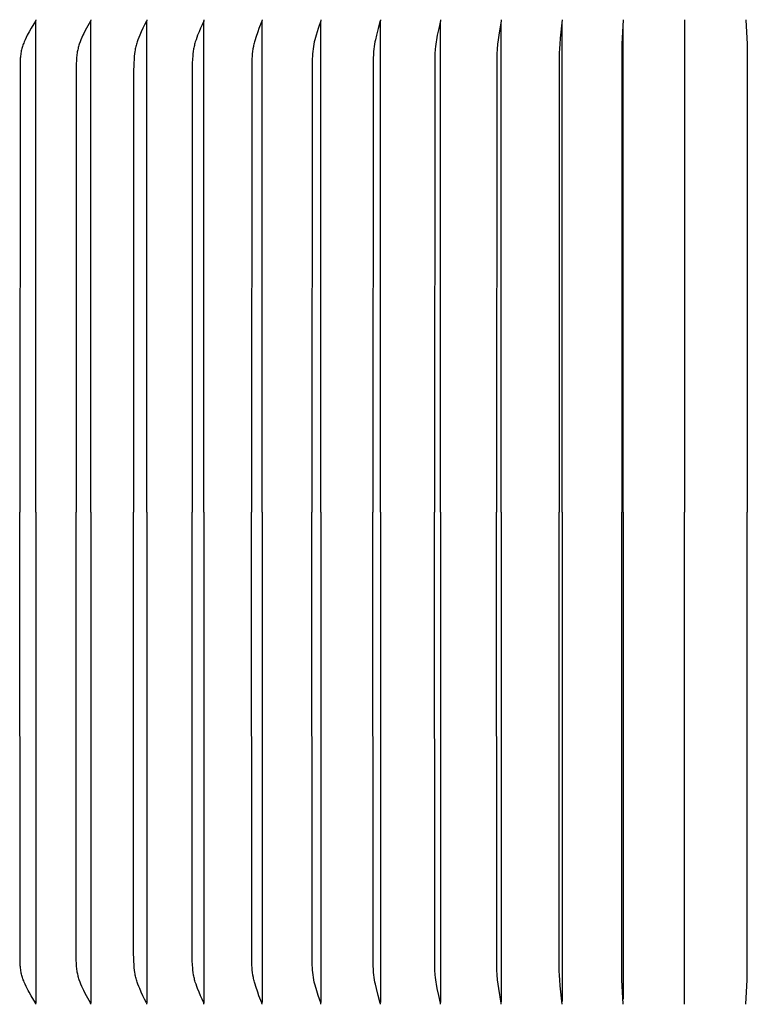
# Model space of a CAD drawing. Units: inches. Extents: x -24.3 to 43.7, y -6 to 12.
# Drawn here: x 30.2 to 33.2, y 5.1 to 9.1 of the extents above; entities that cross this region are included whole.
import ezdxf

# ---------------------------------------------------------------- set-up
doc = ezdxf.new("R2010")
doc.units = ezdxf.units.IN
doc.header["$MEASUREMENT"] = 0
doc.layers.add('Aura Vent', color=250, linetype='Continuous')

msp = doc.modelspace()

# ---------------------------------------------------------------- linework, layer by layer
at = {"layer": 'Aura Vent'}
for points in [[(30.2774, 9.0691), (30.2774, 9.069), (30.2775, 9.0688), (30.2775, 9.0687), (30.2775, 9.0686), (30.2775, 9.0685), (30.2775, 9.0683), (30.2775, 9.0682), (30.2776, 9.0681), (30.2776, 9.068), (30.2776, 9.0678), (30.2776, 9.0677), (30.2776, 9.0676), (30.2776, 9.0675), (30.2776, 9.0674), (30.2775, 9.0672), (30.2775, 9.0671), (30.2775, 9.067), (30.2775, 9.0669), (30.2775, 9.0667), (30.2774, 9.0664), (30.2774, 9.0662), (30.2773, 9.066), (30.2773, 9.0658), (30.2772, 9.0656), (30.2771, 9.0654), (30.277, 9.0652), (30.277, 9.0649), (30.2769, 9.0647), (30.2768, 9.0645), (30.2767, 9.0643), (30.2766, 9.0641), (30.2764, 9.0637), (30.2762, 9.0633), (30.2584, 9.0342), (30.2502, 9.02), (30.2463, 9.0129), (30.2425, 9.0056), (30.2382, 8.9968), (30.2341, 8.9878), (30.2302, 8.9788), (30.2285, 8.9742), (30.2267, 8.9696), (30.2252, 8.9651), (30.2238, 8.9607), (30.2224, 8.9562), (30.2211, 8.9517), (30.22, 8.9472), (30.2189, 8.9427), (30.2179, 8.9381), (30.2171, 8.9335), (30.2163, 8.9282), (30.2156, 8.9229), (30.215, 8.9176), (30.2146, 8.9123), (30.2139, 8.9016), (30.2135, 8.8909), (30.2123, 7.0701)], [(30.2774, 7.0701), (30.2774, 9.0642)], [(30.5006, 9.0691), (30.5007, 9.069), (30.5007, 9.0688), (30.5007, 9.0687), (30.5007, 9.0686), (30.5007, 9.0685), (30.5007, 9.0683), (30.5008, 9.0682), (30.5008, 9.0681), (30.5008, 9.068), (30.5008, 9.0679), (30.5008, 9.0677), (30.5008, 9.0676), (30.5008, 9.0675), (30.5008, 9.0674), (30.5007, 9.0672), (30.5007, 9.0669), (30.5007, 9.0667), (30.5007, 9.0665), (30.5006, 9.0663), (30.5006, 9.066), (30.5005, 9.0658), (30.5004, 9.0656), (30.5004, 9.0654), (30.5003, 9.0652), (30.5002, 9.065), (30.5001, 9.0648), (30.5001, 9.0646), (30.4999, 9.0642), (30.4997, 9.0638), (30.4995, 9.0634), (30.4832, 9.0342), (30.4757, 9.02), (30.4721, 9.0128), (30.4687, 9.0056), (30.4647, 8.9968), (30.4609, 8.9878), (30.4574, 8.9787), (30.4542, 8.9696), (30.4528, 8.9651), (30.4515, 8.9607), (30.4503, 8.9562), (30.4491, 8.9517), (30.448, 8.9472), (30.447, 8.9426), (30.4462, 8.9381), (30.4454, 8.9335), (30.4446, 8.9282), (30.444, 8.9229), (30.4435, 8.9176), (30.4431, 8.9123), (30.4425, 8.9016), (30.4421, 8.8909), (30.441, 7.0701)], [(30.5006, 7.0701), (30.5006, 9.0642)], [(30.7284, 9.0691), (30.7285, 9.069), (30.7285, 9.0688), (30.7285, 9.0687), (30.7285, 9.0686), (30.7285, 9.0685), (30.7286, 9.0684), (30.7286, 9.0682), (30.7286, 9.0681), (30.7286, 9.068), (30.7286, 9.0679), (30.7286, 9.0678), (30.7286, 9.0676), (30.7286, 9.0675), (30.7286, 9.0674), (30.7286, 9.0673), (30.7286, 9.0672), (30.7286, 9.067), (30.7286, 9.0667), (30.7285, 9.0665), (30.7285, 9.0663), (30.7284, 9.0661), (30.7284, 9.0659), (30.7283, 9.0656), (30.7283, 9.0654), (30.7282, 9.0652), (30.7281, 9.065), (30.7281, 9.0648), (30.728, 9.0646), (30.7278, 9.0642), (30.7276, 9.0638), (30.7274, 9.0634), (30.7196, 9.0482), (30.7127, 9.0341), (30.706, 9.02), (30.6997, 9.0056), (30.6959, 8.9967), (30.6924, 8.9878), (30.6891, 8.9787), (30.6876, 8.9742), (30.6862, 8.9696), (30.6848, 8.9648), (30.6836, 8.96), (30.6825, 8.9551), (30.6815, 8.9503), (30.6806, 8.9454), (30.6797, 8.9405), (30.6784, 8.9306), (30.6773, 8.9208), (30.6765, 8.9108), (30.6754, 8.8909), (30.6746, 8.854), (30.6744, 7.0701)], [(30.7284, 7.0701), (30.7284, 9.0642)], [(30.9604, 9.0691), (30.9604, 9.069), (30.9604, 9.0689), (30.9604, 9.0687), (30.9605, 9.0686), (30.9605, 9.0685), (30.9605, 9.0684), (30.9605, 9.0681), (30.9605, 9.0679), (30.9605, 9.0677), (30.9605, 9.0674), (30.9605, 9.0672), (30.9605, 9.067), (30.9605, 9.0668), (30.9605, 9.0665), (30.9604, 9.0663), (30.9604, 9.0661), (30.9604, 9.0659), (30.9603, 9.0657), (30.9603, 9.0655), (30.9602, 9.0652), (30.9601, 9.065), (30.9601, 9.0648), (30.96, 9.0646), (30.9598, 9.0642), (30.9597, 9.0638), (30.9593, 9.063), (30.9525, 9.0481), (30.9463, 9.0341), (30.9403, 9.0199), (30.9347, 9.0056), (30.9313, 8.9967), (30.9281, 8.9877), (30.9252, 8.9787), (30.9239, 8.9741), (30.9226, 8.9696), (30.9214, 8.9647), (30.9203, 8.9599), (30.9193, 8.9551), (30.9184, 8.9502), (30.9168, 8.9404), (30.9156, 8.9306), (30.9147, 8.9207), (30.9139, 8.9108), (30.913, 8.8909), (30.9123, 8.854), (30.9121, 7.0701)], [(30.9604, 7.0701), (30.9604, 9.0642)], [(31.196, 9.0691), (31.1961, 9.0689), (31.1961, 9.0686), (31.1961, 9.0684), (31.1962, 9.0682), (31.1962, 9.0679), (31.1962, 9.0677), (31.1962, 9.0675), (31.1962, 9.0672), (31.1962, 9.067), (31.1962, 9.0668), (31.1961, 9.0666), (31.1961, 9.0664), (31.1961, 9.0661), (31.196, 9.0659), (31.196, 9.0657), (31.1959, 9.0655), (31.1959, 9.0653), (31.1958, 9.0651), (31.1957, 9.0646), (31.1956, 9.0642), (31.1954, 9.0638), (31.1951, 9.063), (31.1836, 9.034), (31.1784, 9.0199), (31.1705, 8.9967), (31.1677, 8.9877), (31.1651, 8.9787), (31.1639, 8.9741), (31.1628, 8.9696), (31.1618, 8.9647), (31.1608, 8.9599), (31.1591, 8.9501), (31.1578, 8.9403), (31.1567, 8.9305), (31.1558, 8.9206), (31.1552, 8.9107), (31.1544, 8.8909), (31.1536, 7.0701)], [(31.196, 7.0701), (31.196, 9.0623)], [(31.435, 9.0691), (31.435, 9.0689), (31.435, 9.0686), (31.4351, 9.0684), (31.4351, 9.0682), (31.4351, 9.0679), (31.4351, 9.0677), (31.4351, 9.0675), (31.4351, 9.0673), (31.4351, 9.067), (31.4351, 9.0668), (31.4351, 9.0666), (31.435, 9.0664), (31.435, 9.0662), (31.435, 9.066), (31.4349, 9.0657), (31.4349, 9.0655), (31.4348, 9.0651), (31.4347, 9.0647), (31.4346, 9.0642), (31.4344, 9.0638), (31.4243, 9.034), (31.4155, 9.0056), (31.4106, 8.9877), (31.4083, 8.9786), (31.4064, 8.9696), (31.4046, 8.9598), (31.4032, 8.9501), (31.402, 8.9403), (31.4011, 8.9304), (31.4004, 8.9206), (31.3998, 8.9107), (31.3991, 8.8909), (31.3984, 7.0701)], [(31.435, 7.0701), (31.435, 9.0623)], [(31.6767, 9.0691), (31.6767, 9.0689), (31.6768, 9.0686), (31.6768, 9.0684), (31.6768, 9.0682), (31.6768, 9.068), (31.6768, 9.0677), (31.6768, 9.0675), (31.6768, 9.0673), (31.6768, 9.0671), (31.6768, 9.0669), (31.6768, 9.0666), (31.6768, 9.0664), (31.6767, 9.0662), (31.6767, 9.066), (31.6766, 9.0655), (31.6766, 9.0651), (31.6765, 9.0647), (31.6764, 9.0643), (31.6763, 9.0638), (31.6677, 9.034), (31.6604, 9.0056), (31.6563, 8.9876), (31.6544, 8.9786), (31.6528, 8.9696), (31.6513, 8.9598), (31.6501, 8.95), (31.6491, 8.9402), (31.6484, 8.9304), (31.6473, 8.9107), (31.6467, 8.8909), (31.6461, 7.0701)], [(31.6767, 7.0701), (31.6767, 9.0624)], [(31.9208, 9.0691), (31.9208, 9.0689), (31.9208, 9.0686), (31.9209, 9.0684), (31.9209, 9.0682), (31.9209, 9.068), (31.9209, 9.0678), (31.9209, 9.0675), (31.9209, 9.0673), (31.9209, 9.0669), (31.9208, 9.0664), (31.9208, 9.066), (31.9207, 9.0656), (31.9207, 9.0651), (31.9206, 9.0647), (31.9204, 9.0638), (31.9136, 9.0339), (31.9077, 9.0056), (31.9044, 8.9876), (31.9029, 8.9786), (31.9016, 8.9696), (31.9004, 8.9598), (31.8994, 8.95), (31.898, 8.9303), (31.8972, 8.9106), (31.8963, 7.0701)], [(31.9208, 7.0701), (31.9208, 9.0624)], [(32.1668, 9.0691), (32.1668, 9.0687), (32.1668, 9.0682), (32.1668, 9.0678), (32.1668, 9.0673), (32.1668, 9.0669), (32.1668, 9.0665), (32.1668, 9.066), (32.1667, 9.0656), (32.1666, 9.0647), (32.1665, 9.0639), (32.1569, 9.0056), (32.1544, 8.9876), (32.1524, 8.9696), (32.1507, 8.9499), (32.1497, 8.9303), (32.1487, 8.8909), (32.1483, 7.0701)], [(32.1668, 7.0701), (32.1668, 9.0591)], [(32.4141, 9.0691), (32.4065, 8.9945), (32.4045, 8.9696), (32.4035, 8.9515), (32.4028, 8.9335), (32.4018, 7.0701)], [(32.4141, 7.0701), (32.4141, 9.0576)], [(32.6625, 9.0691), (32.6575, 8.9696), (32.6563, 7.0701)], [(32.6625, 7.0701), (32.6625, 9.0481)], [(32.9113, 9.0691), (32.9113, 7.0701)], [(33.1601, 9.0691), (33.1651, 8.9696), (33.1663, 7.0701)], [(30.2774, 5.0712), (30.2774, 5.0713), (30.2775, 5.0714), (30.2775, 5.0716), (30.2775, 5.0717), (30.2775, 5.0718), (30.2775, 5.0719), (30.2775, 5.0721), (30.2776, 5.0722), (30.2776, 5.0723), (30.2776, 5.0724), (30.2776, 5.0726), (30.2776, 5.0727), (30.2776, 5.0728), (30.2776, 5.0729), (30.2775, 5.073), (30.2775, 5.0731), (30.2775, 5.0733), (30.2775, 5.0734), (30.2775, 5.0736), (30.2774, 5.0738), (30.2774, 5.074), (30.2773, 5.0743), (30.2773, 5.0745), (30.2772, 5.0747), (30.2771, 5.0749), (30.277, 5.0751), (30.277, 5.0753), (30.2769, 5.0755), (30.2768, 5.0757), (30.2767, 5.0759), (30.2766, 5.0761), (30.2764, 5.0765), (30.2762, 5.0769), (30.2584, 5.106), (30.2502, 5.1202), (30.2463, 5.1274), (30.2425, 5.1347), (30.2382, 5.1435), (30.2341, 5.1524), (30.2302, 5.1615), (30.2285, 5.1661), (30.2267, 5.1707), (30.2252, 5.1751), (30.2238, 5.1796), (30.2224, 5.184), (30.2211, 5.1885), (30.22, 5.1931), (30.2189, 5.1976), (30.2179, 5.2022), (30.2171, 5.2068), (30.2163, 5.212), (30.2156, 5.2173), (30.215, 5.2227), (30.2146, 5.228), (30.2139, 5.2387), (30.2135, 5.2494), (30.2123, 7.0701)], [(30.2774, 7.0701), (30.2774, 5.076)], [(30.5006, 5.0712), (30.5007, 5.0713), (30.5007, 5.0714), (30.5007, 5.0716), (30.5007, 5.0717), (30.5007, 5.0718), (30.5007, 5.0719), (30.5008, 5.072), (30.5008, 5.0722), (30.5008, 5.0723), (30.5008, 5.0724), (30.5008, 5.0725), (30.5008, 5.0726), (30.5008, 5.0728), (30.5008, 5.0729), (30.5007, 5.0731), (30.5007, 5.0733), (30.5007, 5.0736), (30.5007, 5.0738), (30.5006, 5.074), (30.5006, 5.0742), (30.5005, 5.0744), (30.5004, 5.0747), (30.5004, 5.0749), (30.5003, 5.0751), (30.5002, 5.0753), (30.5001, 5.0755), (30.5001, 5.0757), (30.4999, 5.0761), (30.4997, 5.0765), (30.4995, 5.0769), (30.4832, 5.1061), (30.4757, 5.1203), (30.4721, 5.1274), (30.4687, 5.1347), (30.4647, 5.1435), (30.4609, 5.1525), (30.4574, 5.1615), (30.4542, 5.1707), (30.4528, 5.1751), (30.4515, 5.1796), (30.4503, 5.1841), (30.4491, 5.1886), (30.448, 5.1931), (30.447, 5.1976), (30.4462, 5.2022), (30.4454, 5.2068), (30.4446, 5.2121), (30.444, 5.2174), (30.4435, 5.2227), (30.4431, 5.228), (30.4425, 5.2387), (30.4421, 5.2494), (30.441, 7.0701)], [(30.5006, 7.0701), (30.5006, 5.076)], [(30.7284, 5.0712), (30.7285, 5.0713), (30.7285, 5.0714), (30.7285, 5.0715), (30.7285, 5.0717), (30.7285, 5.0718), (30.7286, 5.0719), (30.7286, 5.072), (30.7286, 5.0722), (30.7286, 5.0723), (30.7286, 5.0724), (30.7286, 5.0725), (30.7286, 5.0726), (30.7286, 5.0727), (30.7286, 5.0729), (30.7286, 5.073), (30.7286, 5.0731), (30.7286, 5.0733), (30.7286, 5.0735), (30.7285, 5.0738), (30.7285, 5.074), (30.7284, 5.0742), (30.7284, 5.0744), (30.7283, 5.0746), (30.7283, 5.0748), (30.7282, 5.0751), (30.7281, 5.0753), (30.7281, 5.0755), (30.728, 5.0757), (30.7278, 5.0761), (30.7276, 5.0765), (30.7274, 5.0769), (30.7196, 5.0921), (30.7127, 5.1061), (30.706, 5.1203), (30.6997, 5.1347), (30.6959, 5.1435), (30.6924, 5.1525), (30.6891, 5.1616), (30.6876, 5.1661), (30.6862, 5.1707), (30.6848, 5.1755), (30.6836, 5.1803), (30.6825, 5.1852), (30.6815, 5.19), (30.6806, 5.1949), (30.6797, 5.1998), (30.6784, 5.2096), (30.6773, 5.2195), (30.6765, 5.2294), (30.6754, 5.2494), (30.6746, 5.2862), (30.6744, 7.0701)], [(30.7284, 7.0701), (30.7284, 5.076)], [(30.9604, 5.0712), (30.9604, 5.0713), (30.9604, 5.0714), (30.9604, 5.0715), (30.9605, 5.0717), (30.9605, 5.0718), (30.9605, 5.0719), (30.9605, 5.0721), (30.9605, 5.0724), (30.9605, 5.0726), (30.9605, 5.0728), (30.9605, 5.0731), (30.9605, 5.0733), (30.9605, 5.0735), (30.9605, 5.0737), (30.9604, 5.0739), (30.9604, 5.0742), (30.9604, 5.0744), (30.9603, 5.0746), (30.9603, 5.0748), (30.9602, 5.075), (30.9601, 5.0752), (30.9601, 5.0754), (30.96, 5.0757), (30.9598, 5.0761), (30.9597, 5.0765), (30.9593, 5.0773), (30.9525, 5.0921), (30.9463, 5.1062), (30.9403, 5.1203), (30.9347, 5.1347), (30.9313, 5.1436), (30.9281, 5.1525), (30.9252, 5.1616), (30.9239, 5.1661), (30.9226, 5.1707), (30.9214, 5.1755), (30.9203, 5.1804), (30.9193, 5.1852), (30.9184, 5.1901), (30.9168, 5.1999), (30.9156, 5.2097), (30.9147, 5.2196), (30.9139, 5.2295), (30.913, 5.2494), (30.9123, 5.2862), (30.9121, 7.0701)], [(30.9604, 7.0701), (30.9604, 5.076)], [(31.196, 5.0712), (31.1961, 5.0714), (31.1961, 5.0716), (31.1961, 5.0719), (31.1962, 5.0721), (31.1962, 5.0723), (31.1962, 5.0726), (31.1962, 5.0728), (31.1962, 5.073), (31.1962, 5.0733), (31.1962, 5.0735), (31.1961, 5.0737), (31.1961, 5.0739), (31.1961, 5.0741), (31.196, 5.0743), (31.196, 5.0746), (31.1959, 5.0748), (31.1959, 5.075), (31.1958, 5.0752), (31.1957, 5.0756), (31.1956, 5.076), (31.1954, 5.0765), (31.1951, 5.0773), (31.1836, 5.1062), (31.1784, 5.1204), (31.1705, 5.1436), (31.1677, 5.1526), (31.1651, 5.1616), (31.1639, 5.1661), (31.1628, 5.1707), (31.1618, 5.1755), (31.1608, 5.1804), (31.1591, 5.1901), (31.1578, 5.1999), (31.1567, 5.2098), (31.1558, 5.2196), (31.1552, 5.2295), (31.1544, 5.2494), (31.1536, 7.0701)], [(31.196, 7.0701), (31.196, 5.078)], [(31.435, 5.0712), (31.435, 5.0714), (31.435, 5.0716), (31.4351, 5.0719), (31.4351, 5.0721), (31.4351, 5.0723), (31.4351, 5.0726), (31.4351, 5.0728), (31.4351, 5.073), (31.4351, 5.0732), (31.4351, 5.0734), (31.4351, 5.0737), (31.435, 5.0739), (31.435, 5.0741), (31.435, 5.0743), (31.4349, 5.0745), (31.4349, 5.0748), (31.4348, 5.0752), (31.4347, 5.0756), (31.4346, 5.076), (31.4344, 5.0765), (31.4243, 5.1063), (31.4155, 5.1347), (31.4106, 5.1526), (31.4083, 5.1616), (31.4064, 5.1707), (31.4046, 5.1804), (31.4032, 5.1902), (31.402, 5.2), (31.4011, 5.2098), (31.4004, 5.2197), (31.3998, 5.2296), (31.3991, 5.2494), (31.3984, 7.0701)], [(31.435, 7.0701), (31.435, 5.0779)], [(31.6767, 5.0712), (31.6767, 5.0714), (31.6768, 5.0716), (31.6768, 5.0719), (31.6768, 5.0721), (31.6768, 5.0723), (31.6768, 5.0725), (31.6768, 5.0728), (31.6768, 5.073), (31.6768, 5.0732), (31.6768, 5.0734), (31.6768, 5.0736), (31.6768, 5.0739), (31.6767, 5.0741), (31.6767, 5.0743), (31.6766, 5.0747), (31.6766, 5.0752), (31.6765, 5.0756), (31.6764, 5.076), (31.6763, 5.0764), (31.6677, 5.1063), (31.6604, 5.1347), (31.6563, 5.1526), (31.6544, 5.1616), (31.6528, 5.1707), (31.6513, 5.1805), (31.6501, 5.1903), (31.6491, 5.2001), (31.6484, 5.2099), (31.6473, 5.2296), (31.6467, 5.2494), (31.6461, 7.0701)], [(31.6767, 7.0701), (31.6767, 5.0779)], [(31.9208, 5.0712), (31.9208, 5.0714), (31.9208, 5.0716), (31.9209, 5.0718), (31.9209, 5.0721), (31.9209, 5.0723), (31.9209, 5.0725), (31.9209, 5.0727), (31.9209, 5.073), (31.9209, 5.0734), (31.9208, 5.0738), (31.9208, 5.0743), (31.9207, 5.0747), (31.9207, 5.0751), (31.9206, 5.0756), (31.9204, 5.0764), (31.9136, 5.1063), (31.9077, 5.1347), (31.9044, 5.1526), (31.9029, 5.1617), (31.9016, 5.1707), (31.9004, 5.1805), (31.8994, 5.1903), (31.898, 5.2099), (31.8972, 5.2296), (31.8963, 7.0701)], [(31.9208, 7.0701), (31.9208, 5.0779)], [(32.1668, 5.0712), (32.1668, 5.0716), (32.1668, 5.0721), (32.1668, 5.0725), (32.1668, 5.0729), (32.1668, 5.0734), (32.1668, 5.0738), (32.1668, 5.0742), (32.1667, 5.0747), (32.1666, 5.0755), (32.1665, 5.0764), (32.1569, 5.1347), (32.1544, 5.1527), (32.1524, 5.1707), (32.1507, 5.1903), (32.1497, 5.21), (32.1487, 5.2494), (32.1483, 7.0701)], [(32.1668, 7.0701), (32.1668, 5.0812)], [(32.4141, 5.0712), (32.4065, 5.1458), (32.4045, 5.1707), (32.4035, 5.1887), (32.4028, 5.2068), (32.4018, 7.0701)], [(32.4141, 7.0701), (32.4141, 5.0827)], [(32.6625, 5.0712), (32.6575, 5.1707), (32.6563, 7.0701)], [(32.6625, 7.0701), (32.6625, 5.0922)], [(32.9113, 5.0712), (32.9113, 7.0701)], [(33.1601, 5.0712), (33.1651, 5.1707), (33.1663, 7.0701)]]:
    msp.add_lwpolyline(points, dxfattribs=at)

doc.saveas('drawing.dxf')
